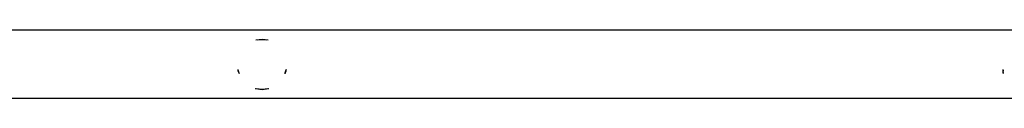
# Model space of a CAD drawing. Units: millimetres. Extents: x 993 to 11825, y -11556 to -2605.
# Drawn here: x 8921 to 9591, y -6815 to -6769 of the extents above; entities that cross this region are included whole.
import ezdxf

# ---------------------------------------------------------------- set-up
doc = ezdxf.new("R2010")
doc.units = ezdxf.units.MM

msp = doc.modelspace()

# ---------------------------------------------------------------- linework, layer by layer
for p, q in [((8542.76, -6769.05), (9609.86, -6769.05)), ((9086.01, -6775.53), (9081.9, -6776.07)), ((9086.01, -6775.68), (9083.04, -6776.07)), ((9090.11, -6776.07), (9086.01, -6775.53)), ((9086.01, -6775.68), (9086.01, -6775.53)), ((9088.97, -6776.07), (9086.01, -6775.68)), ((9069.45, -6795.87), (9069.59, -6796.93)), ((9069.6, -6795.87), (9069.73, -6796.89)), ((9102.28, -6796.89), (9102.42, -6795.87)), ((9102.43, -6796.93), (9102.57, -6795.87)), ((9590.6, -6795.87), (9590.6, -6795.93)), ((9590.6, -6795.93), (9590.6, -6796.03)), ((9069.73, -6796.89), (9069.59, -6796.93)), ((9069.59, -6796.93), (9070.35, -6798.78)), ((9069.73, -6796.89), (9070.51, -6798.78)), ((9101.5, -6798.78), (9102.28, -6796.89)), ((9101.66, -6798.78), (9102.43, -6796.93)), ((9102.28, -6796.89), (9102.43, -6796.93)), ((9590.6, -6796.08), (9590.6, -6796.03)), ((9590.6, -6796.18), (9590.6, -6796.08)), ((9590.6, -6796.18), (9590.6, -6796.24)), ((9590.6, -6796.35), (9590.6, -6796.24)), ((9590.6, -6796.41), (9590.6, -6796.35)), ((9590.6, -6796.41), (9590.6, -6796.53)), ((9590.6, -6796.59), (9590.6, -6796.53)), ((9590.6, -6796.71), (9590.6, -6796.59)), ((9590.6, -6796.78), (9590.6, -6796.71)), ((9590.6, -6796.78), (9590.6, -6796.91)), ((9590.6, -6796.91), (9590.6, -6796.97)), ((9590.6, -6796.97), (9590.6, -6797.1)), ((9590.6, -6797.1), (9590.6, -6797.17)), ((9590.6, -6797.94), (9590.6, -6797.17)), ((9590.6, -6798.06), (9590.6, -6797.94)), ((9590.6, -6798.06), (9590.6, -6798.11)), ((9590.6, -6798.23), (9590.6, -6798.11)), ((9590.6, -6798.28), (9590.6, -6798.23)), ((9590.6, -6798.39), (9590.6, -6798.28)), ((9590.6, -6798.44), (9590.6, -6798.39)), ((9590.6, -6798.44), (9590.6, -6798.54)), ((9590.6, -6798.54), (9590.6, -6798.58)), ((9590.6, -6798.67), (9590.6, -6798.58)), ((9590.6, -6798.71), (9590.6, -6798.67)), ((9590.6, -6798.71), (9590.6, -6798.78)), ((9081.4, -6808.86), (9081.61, -6808.95)), ((9081.63, -6808.86), (9081.61, -6808.95)), ((9081.61, -6808.95), (9086.01, -6809.53)), ((9082.08, -6808.86), (9086.01, -6809.38)), ((9086.01, -6809.38), (9089.93, -6808.86)), ((9086.01, -6809.53), (9090.41, -6808.95)), ((9086.01, -6809.38), (9086.01, -6809.53)), ((9090.38, -6808.86), (9090.41, -6808.95)), ((9090.41, -6808.95), (9090.62, -6808.86)), ((8542.76, -6815.37), (9609.86, -6815.37))]:
    msp.add_line(p, q)

doc.saveas('drawing.dxf')
